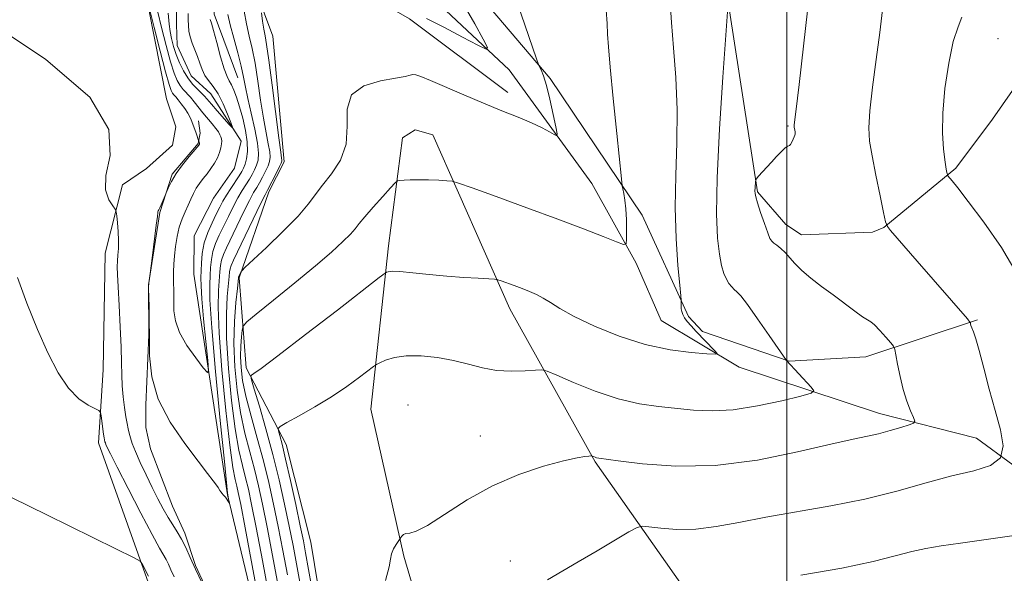
# Model space of a CAD drawing. Extents: x 2092300 to 2095200, y 334800 to 337700.
# Drawn here: x 2093287 to 2093560, y 336239 to 336393 of the extents above; entities that cross this region are included whole.
import ezdxf

# ---------------------------------------------------------------- set-up
doc = ezdxf.new("R2010")
doc.units = 0
doc.header["$MEASUREMENT"] = 0
for name, color, linetype, lineweight in [('32000', 7, 'Continuous', 0), ('DTM HARD BREAKLINE', 7, 'Continuous', 0), ('DTM SPOT ELEVATION', 2, 'Continuous', 13), ('INDEX CONTOUR', 41, 'Continuous', 13), ('INTERMEDIATE CONTOUR', 44, 'Continuous', 0)]:
    doc.layers.add(name, color=color, linetype=linetype, lineweight=lineweight)

msp = doc.modelspace()

# ---------------------------------------------------------------- linework, layer by layer
at = {"layer": '32000', "flags": 128}
msp.add_lwpolyline([(2093500, 337500), (2093500, 335000)], dxfattribs=at)
at = {"layer": 'DTM HARD BREAKLINE'}
for points in [[(2093350.74, 336574.5, 1075.27), (2093346.18, 336560.9, 1075.27), (2093346.59, 336557.37, 1075.27), (2093349.84, 336551.83, 1075.27), (2093368.99, 336540.17, 1077.33), (2093380.01, 336517.8, 1077.33), (2093391.57, 336472.62, 1077.04), (2093412.02, 336458.25, 1077.92), (2093450.66, 336445.12, 1079.1), (2093465.6, 336434.34, 1080.01), (2093477.69, 336413.84, 1081.19), (2093482.84, 336402.83, 1081.78), (2093491.84, 336344.65, 1084.14), (2093499.65, 336335.6, 1084.73), (2093504.02, 336332.69, 1084.73), (2093523.79, 336333.47, 1085.92), (2093526.89, 336334.75, 1085.92), (2093546.95, 336351.24, 1088.28), (2093557.14, 336364.86, 1089.46), (2093573.17, 336387.85, 1091.82), (2093601.42, 336447.35, 1098.9), (2093607.73, 336489.17, 1102.44), (2093611.11, 336581.24, 1104.8)], [(2093322.6, 336235.94, 1076.28), (2093308.67, 336274.9, 1074.51), (2093309.99, 336295.24, 1073.33), (2093310.55, 336327.58, 1072.74), (2093315.39, 336346.58, 1071.56), (2093322.06, 336351.14, 1071.56), (2093329.2, 336357.67, 1071.56), (2093330.13, 336362.73, 1071.56), (2093327.56, 336370.48, 1071.56), (2093320.86, 336404.35, 1069.79), (2093314.94, 336450.59, 1068.02), (2093307.6, 336467.4, 1067.43), (2093299.09, 336478.09, 1067.43), (2093296.53, 336486.95, 1067.43), (2093296.39, 336494.89, 1067.43), (2093300.67, 336502.79, 1067.43), (2093306.73, 336510.84, 1066.84), (2093308.64, 336524.9, 1066.25), (2093303.7, 336538.64, 1066.25), (2093292.53, 336548.22, 1065.66), (2093280.34, 336566.43, 1064.48)], [(2093339.97, 336544.44, 1073.2), (2093351.46, 336522.19, 1072.02), (2093351.27, 336502.05, 1070.84), (2093347.77, 336484.71, 1071.43), (2093354.17, 336464.94, 1073.2), (2093370.08, 336446.51, 1073.79), (2093391.24, 336422.95, 1074.38), (2093408.27, 336406.72, 1074.97), (2093434.18, 336376.13, 1076.15), (2093459.73, 336338.18, 1078.51), (2093472.61, 336310.04, 1080.28), (2093476.53, 336305.81, 1080.28), (2093500.61, 336297.59, 1082.06), (2093521.94, 336298.79, 1083.24), (2093552.93, 336309.09, 1086.19)], [(2093330.6, 336445.16, 1062.98), (2093330.33, 336391.28, 1064.9), (2093330.49, 336385.31, 1064.9), (2093334.39, 336376.88, 1064.9), (2093339.87, 336371.95, 1064.9), (2093348.33, 336358.76, 1066.37), (2093346.49, 336351.27, 1066.37), (2093340.66, 336342.95, 1066.37), (2093335.24, 336332.42, 1066.37), (2093335.13, 336321.82, 1066.37), (2093344.51, 336260.44, 1069.92), (2093356.56, 336210.23, 1071.69), (2093370.66, 336166.42, 1073.46), (2093372.36, 336142.18, 1075.23), (2093363.39, 336119.38, 1076.11), (2093352.67, 336097.27, 1077), (2093352.6, 336090.88, 1077), (2093360.89, 336070.67, 1077.29), (2093385.32, 336044.92, 1077.88), (2093388.57, 336039.37, 1077.88), (2093390.06, 336033.63, 1077.88), (2093389.33, 336027.03, 1077.88), (2093380.05, 336006.14, 1078.46)], [(2093602.8, 336062.71, 1104.89), (2093596.29, 336097.05, 1102.52), (2093596.37, 336150.15, 1096.62), (2093589.84, 336204.66, 1092.49), (2093594.55, 336218.66, 1091.6), (2093594, 336226.06, 1091.01), (2093590.1, 336231.38, 1091.01), (2093576.31, 336244.66, 1088.65), (2093562.74, 336268.79, 1086), (2093552.62, 336276.17, 1085.11), (2093525.7, 336283.1, 1083.34), (2093486.75, 336295.98, 1080.39), (2093465, 336308.95, 1078.91), (2093458.13, 336324.82, 1078.32), (2093445.73, 336346.95, 1076.85), (2093422.84, 336378.62, 1074.78), (2093402.37, 336397.76, 1071.83), (2093378.38, 336412.08, 1069.47), (2093353.52, 336426.87, 1065.34), (2093339.49, 336436.15, 1063.57), (2093330.6, 336445.16, 1062.98)], [(2093347.421, 336376.34, 1069.089), (2093340.832, 336394.085, 1068.447), (2093339.877, 336411.008, 1068.082), (2093339.692, 336417.759, 1068.1), (2093344.173, 336422.395, 1069.333), (2093346.265, 336422.42, 1069.767), (2093348.981, 336422.299, 1070.374), (2093353.211, 336421.464, 1070.617)], [(2093422.46, 336372.24, 1075.56), (2093395.11, 336392.77, 1074.97), (2093371.23, 336406.55, 1073.2), (2093362.66, 336410.84, 1073.2), (2093357.82, 336411.78, 1073.2), (2093355.16, 336410.7, 1073.2), (2093351.61, 336408.76, 1073.2), (2093350.47, 336405.91, 1073.2), (2093357.1, 336387.92, 1074.97), (2093360.29, 336353.01, 1074.38), (2093356.01, 336344.69, 1074.38), (2093347.79, 336320.73, 1076.15), (2093349.68, 336295.77, 1079.69), (2093360.87, 336274.41, 1082.65), (2093367.64, 336247.34, 1083.24), (2093371.79, 336222.43, 1083.24)], [(2093343.573, 336223.692, 1072.058), (2093335.614, 336240.853, 1071.798), (2093332.664, 336249.774, 1071.624), (2093329.259, 336257.288, 1071.104), (2093323.141, 336273.258, 1070.669), (2093321.808, 336279.181, 1070.652), (2093321.83, 336285.439, 1070.218), (2093322.685, 336304.932, 1070.079), (2093322.593, 336318.849, 1069.992), (2093325.691, 336338.895, 1069.905), (2093329.101, 336349.609, 1070.131), (2093336.405, 336358.058, 1070.114), (2093336.913, 336360.932, 1069.68), (2093336.489, 336364.397, 1069.367)], [(2093448.44, 336048.23, 1094.77), (2093440.97, 336083.52, 1092.41), (2093423.63, 336104.63, 1091.23), (2093413.4, 336133.58, 1090.05), (2093408.4, 336192.94, 1086.51), (2093393.56, 336243.4, 1084.14), (2093384.31, 336284.28, 1082.96), (2093389.27, 336329.62, 1079.42), (2093393.16, 336359.72, 1077.06), (2093396.72, 336361.88, 1077.06), (2093401.55, 336360.5, 1077.06), (2093423.01, 336312.18, 1080.6), (2093446.69, 336269.62, 1084.14), (2093470.43, 336235.9, 1087.69), (2093516.66, 336210.76, 1091.23), (2093560.37, 336197.38, 1093.59)]]:
    msp.add_polyline3d(points, dxfattribs=at)
at = {"layer": 'DTM SPOT ELEVATION'}
for p in [(2093558.64, 336387.27, 1088.65), (2093500.24, 336362.92, 1083.83), (2093394.64, 336285.4, 1083.27), (2093414.74, 336276.77, 1083.35), (2093423.1, 336242.02, 1085.18)]:
    msp.add_point(p, dxfattribs=at)
at = {"layer": 'INDEX CONTOUR'}
for points in [[(2093344.64, 336393.978, 1070), (2093345.287, 336391.092, 1070), (2093346.261, 336387.392, 1070), (2093347.364, 336383.333, 1070), (2093348.337, 336379.579, 1070), (2093349.007, 336376.561, 1070), (2093349.544, 336373.802, 1070), (2093350.203, 336370.597, 1070), (2093351.144, 336366.497, 1070), (2093352.146, 336362.076, 1070), (2093352.897, 336358.166, 1070), (2093353.156, 336355.387, 1070), (2093353.002, 336353.514, 1070), (2093352.588, 336352.113, 1070), (2093352.044, 336350.813, 1070), (2093351.383, 336349.508, 1070), (2093350.596, 336348.158, 1070), (2093348.616, 336345.029, 1070), (2093347.43, 336342.991, 1070), (2093346.13, 336340.519, 1070), (2093344.781, 336337.806, 1070), (2093342.235, 336332.614, 1070), (2093341.205, 336330.301, 1070), (2093340.454, 336328.074, 1070), (2093340.036, 336325.858, 1070), (2093339.84, 336323.636, 1070), (2093339.718, 336321.411, 1070), (2093339.59, 336318.89, 1070), (2093339.641, 336314.617, 1070), (2093340.127, 336306.838, 1070), (2093341.187, 336294.72, 1070), (2093342.505, 336281.091, 1070), (2093343.653, 336269.694, 1070), (2093344.558, 336260.929, 1070), (2093345.031, 336258.284, 1070), (2093345.024, 336258.228, 1070), (2093343.999, 336259.823, 1070), (2093343.904, 336259.932, 1070), (2093343.597, 336260.195, 1070), (2093343.35, 336260.443, 1070), (2093343.03, 336260.813, 1070), (2093342.692, 336261.245, 1070), (2093342.403, 336261.659, 1070), (2093341.933, 336262.453, 1070), (2093341.461, 336263.152, 1070), (2093340.583, 336264.336, 1070), (2093338.999, 336266.396, 1070), (2093336.383, 336269.765, 1070), (2093332.638, 336274.693, 1070), (2093328.588, 336280.688, 1070), (2093325.284, 336287.074, 1070), (2093323.501, 336293.271, 1070), (2093322.893, 336299.073, 1070), (2093322.831, 336304.373, 1070), (2093322.801, 336309.036, 1070), (2093322.73, 336312.836, 1070), (2093322.594, 336317.787, 1070), (2093322.601, 336318.182, 1070), (2093322.704, 336319.353, 1070), (2093323.003, 336321.93, 1070), (2093323.548, 336326.211, 1070), (2093324.732, 336335.379, 1070), (2093325.025, 336337.856, 1070), (2093325.134, 336338.919, 1070), (2093325.178, 336339.243, 1070), (2093325.258, 336339.418, 1070), (2093325.42, 336339.682, 1070), (2093325.692, 336340.188, 1070), (2093326.082, 336341.016, 1070), (2093327.232, 336343.67, 1070), (2093327.521, 336344.395, 1070), (2093328.064, 336345.701, 1070), (2093328.955, 336347.532, 1070), (2093330.279, 336349.752, 1070), (2093332.035, 336352.179, 1070), (2093333.881, 336354.478, 1070), (2093336.605, 336357.717, 1070), (2093336.692, 336357.848, 1070), (2093336.723, 336357.929, 1070), (2093336.735, 336358.028, 1070), (2093336.72, 336358.164, 1070), (2093336.408, 336359.217, 1070), (2093335.998, 336360.457, 1070), (2093335.704, 336361.28, 1070), (2093334.407, 336364.655, 1070), (2093334.027, 336365.525, 1070), (2093333.457, 336366.559, 1070), (2093332.634, 336367.809, 1070), (2093331.691, 336369.109, 1070), (2093330.808, 336370.238, 1070), (2093330.126, 336371.041, 1070), (2093329.619, 336371.613, 1070), (2093329.222, 336372.116, 1070), (2093328.839, 336372.828, 1070), (2093328.273, 336374.506, 1070), (2093327.3, 336378.021, 1070), (2093325.809, 336383.789, 1070), (2093324.142, 336390.387, 1070), (2093322.753, 336395.935, 1070)], [(2093467.568, 336397.219, 1080), (2093467.917, 336391.688, 1080), (2093468.497, 336384.665, 1080), (2093469.104, 336376.406, 1080), (2093469.454, 336367.471, 1080), (2093469.371, 336358.355, 1080), (2093469.092, 336349.251, 1080), (2093468.957, 336340.283, 1080), (2093469.211, 336331.698, 1080), (2093469.702, 336324.227, 1080), (2093470.182, 336318.725, 1080), (2093470.457, 336315.731, 1080), (2093470.555, 336314.533, 1080), (2093470.567, 336314.102, 1080), (2093470.564, 336313.596, 1080), (2093470.578, 336312.917, 1080), (2093470.632, 336312.152, 1080), (2093470.755, 336311.367, 1080), (2093471.016, 336310.544, 1080), (2093471.489, 336309.645, 1080), (2093472.246, 336308.622, 1080), (2093473.334, 336307.385, 1080), (2093474.795, 336305.837, 1080), (2093479.878, 336300.573, 1080), (2093480.558, 336299.754, 1080), (2093479.997, 336299.508, 1080), (2093477.713, 336299.624, 1080), (2093473.406, 336299.972, 1080), (2093467.504, 336300.75, 1080), (2093460.612, 336302.241, 1080), (2093453.368, 336304.585, 1080), (2093446.521, 336307.375, 1080), (2093440.852, 336310.065, 1080), (2093436.899, 336312.224, 1080), (2093434.252, 336313.869, 1080), (2093432.262, 336315.134, 1080), (2093430.376, 336316.144, 1080), (2093428.432, 336317.003, 1080), (2093426.368, 336317.808, 1080), (2093424.184, 336318.622, 1080), (2093420.585, 336319.932, 1080), (2093419.648, 336320.244, 1080), (2093418.75, 336320.387, 1080), (2093417.12, 336320.483, 1080), (2093414.185, 336320.637, 1080), (2093410.165, 336320.887, 1080), (2093405.478, 336321.253, 1080), (2093400.572, 336321.729, 1080), (2093396.022, 336322.197, 1080), (2093392.438, 336322.512, 1080), (2093390.247, 336322.575, 1080), (2093389.165, 336322.468, 1080), (2093388.728, 336322.318, 1080), (2093388.318, 336322.059, 1080), (2093386.715, 336320.838, 1080), (2093375.079, 336311.825, 1080), (2093366.224, 336304.983, 1080), (2093358.527, 336299.075, 1080), (2093353.921, 336295.607, 1080), (2093351.866, 336294.135, 1080), (2093351.204, 336293.724, 1080), (2093350.996, 336293.454, 1080), (2093351.191, 336292.452, 1080), (2093351.954, 336289.861, 1080), (2093353.371, 336285.108, 1080), (2093355.199, 336278.762, 1080), (2093357.121, 336271.678, 1080), (2093358.866, 336264.608, 1080), (2093360.384, 336257.889, 1080), (2093361.675, 336251.756, 1080), (2093362.756, 336246.332, 1080), (2093363.703, 336241.294, 1080), (2093364.61, 336236.209, 1080)]]:
    msp.add_polyline3d(points, dxfattribs=at)
at = {"layer": 'INTERMEDIATE CONTOUR'}
for points in [[(2093424.033, 336400.38, 1076), (2093430.361, 336381.594, 1076), (2093430.92, 336380.04, 1076), (2093431.228, 336379.416, 1076), (2093431.68, 336378.555, 1076), (2093432.334, 336376.952, 1076), (2093433.162, 336374.264, 1076), (2093434.114, 336370.388, 1076), (2093435.041, 336366.17, 1076), (2093435.765, 336362.697, 1076), (2093436.127, 336360.788, 1076), (2093436.018, 336360.237, 1076), (2093435.342, 336360.564, 1076), (2093434.01, 336361.364, 1076), (2093431.936, 336362.493, 1076), (2093429.041, 336363.868, 1076), (2093425.28, 336365.434, 1076), (2093420.77, 336367.221, 1076), (2093415.664, 336369.277, 1076), (2093410.213, 336371.583, 1076), (2093400.894, 336375.635, 1076), (2093398.268, 336376.719, 1076), (2093396.824, 336377.188, 1076), (2093396.008, 336377.256, 1076), (2093395.241, 336377.096, 1076), (2093393.872, 336376.757, 1076), (2093391.229, 336376.25, 1076), (2093387.009, 336375.504, 1076), (2093382.402, 336374.118, 1076), (2093378.965, 336371.606, 1076), (2093377.749, 336367.688, 1076), (2093377.766, 336362.894, 1076), (2093377.519, 336357.963, 1076), (2093375.906, 336353.51, 1076), (2093373.403, 336349.676, 1076), (2093370.88, 336346.48, 1076), (2093366.96, 336341.2, 1076), (2093364.149, 336337.939, 1076), (2093359.986, 336333.69, 1076), (2093355.363, 336329.229, 1076), (2093349.381, 336323.594, 1076), (2093348.559, 336322.783, 1076), (2093348.352, 336322.48, 1076), (2093347.611, 336320.909, 1076), (2093347.59, 336320.747, 1076), (2093347.272, 336317.814, 1076), (2093346.875, 336313.94, 1076), (2093346.485, 336308.66, 1076), (2093346.32, 336302.52, 1076), (2093346.555, 336296.027, 1076), (2093347.184, 336289.522, 1076), (2093348.147, 336283.301, 1076), (2093349.372, 336277.597, 1076), (2093350.716, 336272.381, 1076), (2093352.015, 336267.555, 1076), (2093353.165, 336262.917, 1076), (2093354.284, 336257.819, 1076), (2093355.548, 336251.505, 1076), (2093357.061, 336243.589, 1076), (2093358.635, 336235.137, 1076)], [(2093506.378, 336400.821, 1084), (2093503.362, 336374.477, 1084), (2093502.47, 336366.914, 1084), (2093502.022, 336363.253, 1084), (2093502.001, 336362.883, 1084), (2093502.02, 336362.586, 1084), (2093502.077, 336362.25, 1084), (2093502.251, 336361.321, 1084), (2093502.302, 336360.919, 1084), (2093502.286, 336360.66, 1084), (2093502.189, 336360.411, 1084), (2093501.997, 336359.989, 1084), (2093501.71, 336359.285, 1084), (2093501.367, 336358.486, 1084), (2093501.016, 336357.854, 1084), (2093500.675, 336357.551, 1084), (2093500.225, 336357.333, 1084), (2093499.518, 336356.858, 1084), (2093498.45, 336355.873, 1084), (2093497.118, 336354.49, 1084), (2093495.661, 336352.912, 1084), (2093492.027, 336348.901, 1084), (2093491.518, 336348.316, 1084), (2093491.32, 336347.953, 1084), (2093491.262, 336347.499, 1084), (2093491.146, 336345.795, 1084), (2093491.102, 336344.909, 1084), (2093491.118, 336344.181, 1084), (2093491.307, 336343.237, 1084), (2093491.804, 336341.579, 1084), (2093492.675, 336338.931, 1084), (2093493.712, 336335.893, 1084), (2093494.643, 336333.289, 1084), (2093495.278, 336331.723, 1084), (2093495.77, 336330.928, 1084), (2093496.359, 336330.423, 1084), (2093497.223, 336329.799, 1084), (2093498.309, 336328.945, 1084), (2093499.498, 336327.821, 1084), (2093502.198, 336324.715, 1084), (2093504.11, 336322.789, 1084), (2093506.628, 336320.663, 1084), (2093509.598, 336318.385, 1084), (2093512.792, 336316.007, 1084), (2093518.809, 336311.494, 1084), (2093521, 336309.927, 1084), (2093523.278, 336308.524, 1084), (2093524.294, 336307.67, 1084), (2093525.778, 336306.129, 1084), (2093527.441, 336304.282, 1084), (2093528.827, 336302.701, 1084), (2093529.612, 336301.74, 1084), (2093529.986, 336300.881, 1084), (2093530.271, 336299.389, 1084), (2093530.731, 336296.751, 1084), (2093531.406, 336293.335, 1084), (2093532.281, 336289.739, 1084), (2093533.308, 336286.488, 1084), (2093534.32, 336283.831, 1084), (2093535.116, 336281.95, 1084), (2093535.487, 336280.919, 1084), (2093535.182, 336280.399, 1084), (2093533.938, 336279.938, 1084), (2093531.626, 336279.205, 1084), (2093528.632, 336278.299, 1084), (2093525.471, 336277.443, 1084), (2093522.365, 336276.742, 1084), (2093518.346, 336275.901, 1084), (2093512.147, 336274.512, 1084), (2093502.955, 336272.379, 1084), (2093491.768, 336270.131, 1084), (2093480.036, 336268.603, 1084), (2093469.1, 336268.379, 1084), (2093459.857, 336269.035, 1084), (2093453.1, 336269.893, 1084), (2093447.677, 336270.651, 1084), (2093447.11, 336270.766, 1084), (2093446.693, 336270.907, 1084), (2093445.795, 336271.268, 1084), (2093445.529, 336271.279, 1084), (2093444.966, 336271.234, 1084), (2093443.83, 336271.107, 1084), (2093441.656, 336270.725, 1084), (2093437.929, 336269.88, 1084), (2093432.355, 336268.382, 1084), (2093425.512, 336266.116, 1084), (2093418.196, 336262.985, 1084), (2093411.159, 336259.06, 1084), (2093400.116, 336251.973, 1084), (2093396.966, 336250.366, 1084), (2093395.146, 336249.84, 1084), (2093394.119, 336249.7, 1084), (2093393.432, 336249.399, 1084), (2093392.963, 336248.964, 1084), (2093392.674, 336248.569, 1084), (2093391.362, 336246.631, 1084), (2093390.665, 336245.417, 1084), (2093390.125, 336244.073, 1084), (2093389.855, 336242.611, 1084), (2093389.461, 336240.41, 1084), (2093388.42, 336236.69, 1084)], [(2093409.913, 336397.072, 1074), (2093413.209, 336391.408, 1074), (2093415.598, 336387.059, 1074), (2093416.761, 336384.747, 1074), (2093416.368, 336384.331, 1074), (2093414.082, 336385.453, 1074), (2093409.836, 336387.695, 1074), (2093404.655, 336390.401, 1074), (2093399.833, 336392.85, 1074)], [(2093339.738, 336392.521, 1068), (2093340.033, 336391.559, 1068), (2093340.607, 336389.521, 1068), (2093341.516, 336386.149, 1068), (2093342.59, 336382.236, 1068), (2093343.602, 336378.84, 1068), (2093344.385, 336376.724, 1068), (2093345.013, 336375.485, 1068), (2093345.608, 336374.429, 1068), (2093346.282, 336372.968, 1068), (2093347.047, 336370.95, 1068), (2093347.894, 336368.332, 1068), (2093348.784, 336365.145, 1068), (2093349.556, 336361.741, 1068), (2093350.023, 336358.547, 1068), (2093350.059, 336355.91, 1068), (2093349.789, 336353.859, 1068), (2093349.397, 336352.336, 1068), (2093349.014, 336351.24, 1068), (2093348.535, 336350.278, 1068), (2093347.799, 336349.109, 1068), (2093345.442, 336345.609, 1068), (2093344.235, 336343.732, 1068), (2093343.256, 336342.048, 1068), (2093342.383, 336340.382, 1068), (2093341.418, 336338.46, 1068), (2093340.243, 336336.088, 1068), (2093339.04, 336333.365, 1068), (2093338.069, 336330.462, 1068), (2093337.518, 336327.56, 1068), (2093337.286, 336324.87, 1068), (2093337.136, 336320.788, 1068), (2093337.16, 336318.584, 1068), (2093337.386, 336314.967, 1068), (2093337.878, 336309.369, 1068), (2093338.488, 336303.067, 1068), (2093339.016, 336297.803, 1068), (2093339.251, 336294.95, 1068), (2093338.93, 336294.422, 1068), (2093337.78, 336295.766, 1068), (2093335.695, 336298.496, 1068), (2093333.246, 336301.994, 1068), (2093331.18, 336305.612, 1068), (2093330.048, 336308.824, 1068), (2093329.652, 336311.612, 1068), (2093329.605, 336314.081, 1068), (2093329.588, 336316.331, 1068), (2093329.527, 336320.44, 1068), (2093329.527, 336322.434, 1068), (2093329.59, 336324.529, 1068), (2093329.753, 336326.857, 1068), (2093330.049, 336329.484, 1068), (2093330.496, 336332.226, 1068), (2093331.109, 336334.836, 1068), (2093331.885, 336337.123, 1068), (2093332.743, 336339.123, 1068), (2093333.586, 336340.927, 1068), (2093334.346, 336342.614, 1068), (2093335.076, 336344.193, 1068), (2093335.861, 336345.659, 1068), (2093336.766, 336347.02, 1068), (2093337.77, 336348.34, 1068), (2093338.83, 336349.695, 1068), (2093339.898, 336351.14, 1068), (2093340.892, 336352.642, 1068), (2093341.724, 336354.147, 1068), (2093342.325, 336355.594, 1068), (2093342.706, 336356.9, 1068), (2093342.893, 336357.979, 1068), (2093342.92, 336358.776, 1068), (2093342.823, 336359.384, 1068), (2093342.643, 336359.933, 1068), (2093342.394, 336360.543, 1068), (2093341.985, 336361.307, 1068), (2093341.3, 336362.307, 1068), (2093340.266, 336363.594, 1068), (2093337.687, 336366.654, 1068), (2093335.296, 336369.65, 1068), (2093334.216, 336370.945, 1068), (2093332.232, 336373.103, 1068), (2093331.352, 336374.213, 1068), (2093330.541, 336375.585, 1068), (2093329.695, 336377.631, 1068), (2093328.683, 336380.818, 1068), (2093327.444, 336385.342, 1068), (2093326.18, 336390.316, 1068), (2093325.165, 336394.582, 1068)], [(2093333.608, 336394.201, 1066), (2093333.613, 336392.455, 1066), (2093333.647, 336390.856, 1066), (2093333.789, 336389.332, 1066), (2093334.127, 336387.748, 1066), (2093334.714, 336386.011, 1066), (2093335.444, 336384.16, 1066), (2093336.177, 336382.272, 1066), (2093336.816, 336380.418, 1066), (2093337.459, 336378.657, 1066), (2093338.248, 336377.045, 1066), (2093339.289, 336375.572, 1066), (2093340.537, 336373.961, 1066), (2093341.904, 336371.872, 1066), (2093343.29, 336369.131, 1066), (2093344.539, 336366.253, 1066), (2093345.476, 336363.917, 1066), (2093345.942, 336362.674, 1066), (2093345.82, 336362.544, 1066), (2093345.007, 336363.415, 1066), (2093341.675, 336367.154, 1066), (2093340.031, 336369.025, 1066), (2093338.107, 336371.252, 1066), (2093337.274, 336372.124, 1066), (2093336.153, 336373.221, 1066), (2093334.831, 336374.611, 1066), (2093333.482, 336376.311, 1066), (2093332.251, 336378.311, 1066), (2093331.177, 336380.519, 1066), (2093330.268, 336382.81, 1066), (2093329.533, 336385.077, 1066), (2093328.971, 336387.243, 1066), (2093328.583, 336389.242, 1066), (2093328.335, 336391.243, 1066), (2093328.053, 336394.361, 1066)], [(2093349.193, 336394.918, 1072), (2093349.837, 336391.317, 1072), (2093350.575, 336387.956, 1072), (2093351.366, 336384.489, 1072), (2093352.174, 336380.42, 1072), (2093352.963, 336375.454, 1072), (2093353.735, 336370.115, 1072), (2093354.492, 336365.135, 1072), (2093355.226, 336361.099, 1072), (2093355.854, 336358.031, 1072), (2093356.273, 336355.812, 1072), (2093356.402, 336354.278, 1072), (2093356.233, 336353.096, 1072), (2093355.779, 336351.889, 1072), (2093355.073, 336350.386, 1072), (2093354.232, 336348.739, 1072), (2093353.394, 336347.208, 1072), (2093352.636, 336345.917, 1072), (2093351.79, 336344.448, 1072), (2093350.624, 336342.249, 1072), (2093349.003, 336338.992, 1072), (2093344.228, 336329.141, 1072), (2093343.37, 336327.237, 1072), (2093342.84, 336325.686, 1072), (2093342.554, 336324.153, 1072), (2093342.393, 336322.401, 1072), (2093342.018, 336317.24, 1072), (2093341.923, 336312.631, 1072), (2093342.191, 336305.4, 1072), (2093342.977, 336295.156, 1072), (2093344.065, 336283.901, 1072), (2093345.151, 336274.23, 1072), (2093345.995, 336268.078, 1072), (2093346.611, 336264.746, 1072), (2093347.078, 336262.874, 1072), (2093347.513, 336261.06, 1072), (2093348.19, 336257.728, 1072), (2093349.421, 336251.254, 1072), (2093351.366, 336240.843, 1072), (2093356.994, 336210.526, 1072)], [(2093353.929, 336394.394, 1074), (2093354.264, 336392.064, 1074), (2093354.616, 336389.856, 1074), (2093354.955, 336388.021, 1074), (2093355.377, 336385.583, 1074), (2093356.01, 336381.26, 1074), (2093356.919, 336374.346, 1074), (2093358.782, 336359.673, 1074), (2093359.309, 336355.702, 1074), (2093359.56, 336353.987, 1074), (2093359.649, 336353.457, 1074), (2093359.647, 336353.169, 1074), (2093359.465, 336352.679, 1074), (2093358.97, 336351.666, 1074), (2093358.103, 336349.958, 1074), (2093355.6, 336345.128, 1074), (2093354.964, 336343.867, 1074), (2093353.818, 336341.508, 1074), (2093346.22, 336325.667, 1074), (2093345.534, 336324.174, 1074), (2093345.226, 336323.297, 1074), (2093345.071, 336322.449, 1074), (2093344.947, 336321.166, 1074), (2093344.447, 336315.59, 1074), (2093344.204, 336310.645, 1074), (2093344.256, 336303.959, 1074), (2093344.766, 336295.592, 1074), (2093345.623, 336286.711, 1074), (2093346.649, 336278.765, 1074), (2093347.684, 336272.838, 1074), (2093348.663, 336268.563, 1074), (2093349.546, 336265.215, 1074), (2093350.339, 336261.989, 1074), (2093351.237, 336257.773, 1074), (2093352.485, 336251.38, 1074), (2093354.213, 336242.215, 1074), (2093356.102, 336232.059, 1074)], [(2093449.768, 336395.134, 1078), (2093450.002, 336391.47, 1078), (2093450.138, 336388.52, 1078), (2093450.356, 336384.996, 1078), (2093450.841, 336379.328, 1078), (2093451.689, 336370.648, 1078), (2093452.688, 336360.918, 1078), (2093454.017, 336348.249, 1078), (2093454.244, 336346.347, 1078), (2093454.412, 336345.463, 1078), (2093454.668, 336344.238, 1078), (2093454.969, 336342.393, 1078), (2093455.226, 336339.919, 1078), (2093455.368, 336336.915, 1078), (2093455.422, 336333.903, 1078), (2093455.43, 336331.51, 1078), (2093455.328, 336330.233, 1078), (2093454.608, 336330.035, 1078), (2093452.653, 336330.746, 1078), (2093448.96, 336332.212, 1078), (2093443.483, 336334.345, 1078), (2093436.288, 336337.076, 1078), (2093427.719, 336340.245, 1078), (2093419.218, 336343.342, 1078), (2093412.501, 336345.772, 1078), (2093408.739, 336347.11, 1078), (2093406.92, 336347.625, 1078), (2093405.484, 336347.758, 1078), (2093403.23, 336347.866, 1078), (2093400.397, 336347.977, 1078), (2093397.582, 336348.034, 1078), (2093395.281, 336347.997, 1078), (2093393.577, 336347.904, 1078), (2093392.452, 336347.809, 1078), (2093391.795, 336347.683, 1078), (2093391.123, 336347.165, 1078), (2093389.86, 336345.811, 1078), (2093387.647, 336343.378, 1078), (2093385.001, 336340.432, 1078), (2093382.655, 336337.74, 1078), (2093381.116, 336335.845, 1078), (2093379.991, 336334.418, 1078), (2093378.66, 336332.906, 1078), (2093376.566, 336330.818, 1078), (2093373.409, 336327.934, 1078), (2093368.951, 336324.098, 1078), (2093363.22, 336319.354, 1078), (2093357.296, 336314.541, 1078), (2093352.524, 336310.698, 1078), (2093349.882, 336308.525, 1078), (2093348.87, 336307.372, 1078), (2093348.62, 336306.251, 1078), (2093348.428, 336304.385, 1078), (2093348.236, 336301.852, 1078), (2093348.15, 336298.941, 1078), (2093348.277, 336295.829, 1078), (2093348.735, 336292.253, 1078), (2093349.645, 336287.836, 1078), (2093351.061, 336282.357, 1078), (2093352.768, 336276.198, 1078), (2093354.484, 336269.897, 1078), (2093355.99, 336263.845, 1078), (2093357.33, 336257.864, 1078), (2093358.611, 336251.631, 1078), (2093359.907, 336244.96, 1078), (2093361.169, 336238.215, 1078)], [(2093483.485, 336394.687, 1082), (2093483.006, 336388.204, 1082), (2093482.166, 336376.512, 1082), (2093481.234, 336362.156, 1082), (2093480.566, 336348.605, 1082), (2093480.427, 336338.584, 1082), (2093480.715, 336331.828, 1082), (2093481.235, 336327.326, 1082), (2093481.825, 336324.185, 1082), (2093482.462, 336321.982, 1082), (2093483.148, 336320.412, 1082), (2093483.884, 336319.209, 1082), (2093484.633, 336318.28, 1082), (2093485.347, 336317.569, 1082), (2093486.062, 336316.916, 1082), (2093487.129, 336315.734, 1082), (2093488.981, 336313.332, 1082), (2093491.833, 336309.352, 1082), (2093495.027, 336304.777, 1082), (2093499.851, 336297.811, 1082), (2093506.692, 336290.381, 1082), (2093507.464, 336289.336, 1082), (2093506.731, 336288.696, 1082), (2093503.865, 336287.914, 1082), (2093498.564, 336286.62, 1082), (2093491.839, 336285.167, 1082), (2093485.027, 336284.089, 1082), (2093479.162, 336283.771, 1082), (2093474.066, 336284.025, 1082), (2093464.301, 336285.022, 1082), (2093458.976, 336285.781, 1082), (2093453.109, 336287.144, 1082), (2093446.73, 336289.289, 1082), (2093440.681, 336291.714, 1082), (2093436.009, 336293.742, 1082), (2093433.368, 336294.865, 1082), (2093431.839, 336295.23, 1082), (2093430.112, 336295.149, 1082), (2093427.198, 336294.923, 1082), (2093423.385, 336294.8, 1082), (2093419.285, 336295.016, 1082), (2093415.36, 336295.724, 1082), (2093411.48, 336296.736, 1082), (2093407.368, 336297.782, 1082), (2093402.868, 336298.616, 1082), (2093398.326, 336299.098, 1082), (2093394.211, 336299.11, 1082), (2093390.906, 336298.611, 1082), (2093388.466, 336297.849, 1082), (2093386.857, 336297.144, 1082), (2093385.94, 336296.689, 1082), (2093385.131, 336296.156, 1082), (2093381.223, 336293.163, 1082), (2093377.702, 336290.59, 1082), (2093373.44, 336287.715, 1082), (2093368.789, 336284.873, 1082), (2093364.408, 336282.376, 1082), (2093361.035, 336280.526, 1082), (2093359.2, 336279.49, 1082), (2093358.59, 336278.886, 1082), (2093358.683, 336278.199, 1082), (2093359.057, 336276.911, 1082), (2093359.693, 336274.49, 1082), (2093360.673, 336270.408, 1082), (2093362.013, 336264.466, 1082), (2093363.471, 336257.801, 1082), (2093364.739, 336251.882, 1082), (2093365.603, 336247.704, 1082), (2093366.237, 336244.372, 1082), (2093367.852, 336235.065, 1082)], [(2093526.587, 336395.238, 1086), (2093525.781, 336388.918, 1086), (2093524.75, 336381.44, 1086), (2093523.728, 336373.769, 1086), (2093522.978, 336367.167, 1086), (2093522.715, 336362.461, 1086), (2093522.948, 336358.738, 1086), (2093523.635, 336354.646, 1086), (2093524.69, 336349.29, 1086), (2093525.851, 336343.601, 1086), (2093526.811, 336338.961, 1086), (2093527.389, 336336.34, 1086), (2093527.889, 336335.041, 1086), (2093528.743, 336333.949, 1086), (2093536.154, 336325.387, 1086), (2093550.129, 336309.344, 1086), (2093550.842, 336308.489, 1086), (2093550.964, 336308.248, 1086), (2093551.013, 336307.999, 1086), (2093551.134, 336307.56, 1086), (2093551.378, 336306.859, 1086), (2093551.799, 336305.755, 1086), (2093552.456, 336303.821, 1086), (2093553.406, 336300.558, 1086), (2093554.683, 336295.693, 1086), (2093556.193, 336289.85, 1086), (2093557.818, 336283.88, 1086), (2093559.337, 336278.522, 1086), (2093560.101, 336274.086, 1086), (2093559.363, 336270.769, 1086), (2093556.565, 336268.63, 1086), (2093551.918, 336267.155, 1086), (2093545.826, 336265.689, 1086), (2093538.644, 336263.743, 1086), (2093530.544, 336261.496, 1086), (2093521.65, 336259.29, 1086), (2093512.186, 336257.393, 1086), (2093494.079, 336254.245, 1086), (2093486.665, 336252.804, 1086), (2093480.316, 336251.61, 1086), (2093474.644, 336250.904, 1086), (2093469.404, 336250.835, 1086), (2093464.916, 336251.173, 1086), (2093461.642, 336251.595, 1086), (2093459.761, 336251.78, 1086), (2093458.323, 336251.406, 1086), (2093456.096, 336250.154, 1086), (2093447.205, 336244.89, 1086), (2093442.007, 336241.833, 1086), (2093433.404, 336236.798, 1086)], [(2093548.61, 336393.207, 1088), (2093547.562, 336390.573, 1088), (2093546.226, 336386.493, 1088), (2093544.935, 336380.47, 1088), (2093543.895, 336373.407, 1088), (2093543.276, 336366.556, 1088), (2093543.184, 336360.941, 1088), (2093543.449, 336356.662, 1088), (2093543.833, 336353.59, 1088), (2093544.141, 336351.573, 1088), (2093544.349, 336350.373, 1088), (2093544.477, 336349.732, 1088), (2093544.562, 336349.394, 1088), (2093544.724, 336349.118, 1088), (2093545.885, 336347.739, 1088), (2093547.488, 336345.742, 1088), (2093550.376, 336342.021, 1088), (2093554.727, 336336.225, 1088), (2093559.577, 336329.227, 1088), (2093563.674, 336322.207, 1088)], [(2093337.42, 336236.091, 1072), (2093335.626, 336239.784, 1072), (2093334.143, 336243.036, 1072), (2093332.904, 336245.798, 1072), (2093331.756, 336248.142, 1072), (2093330.572, 336250.169, 1072), (2093329.325, 336252.096, 1072), (2093328.019, 336254.158, 1072), (2093326.65, 336256.558, 1072), (2093325.189, 336259.344, 1072), (2093323.601, 336262.517, 1072), (2093321.895, 336266.017, 1072), (2093320.26, 336269.483, 1072), (2093318.928, 336272.486, 1072), (2093318.061, 336274.713, 1072), (2093317.553, 336276.326, 1072), (2093317.227, 336277.605, 1072), (2093316.934, 336278.828, 1072), (2093316.627, 336280.261, 1072), (2093316.289, 336282.165, 1072), (2093315.913, 336284.709, 1072), (2093315.558, 336287.672, 1072), (2093315.292, 336290.746, 1072), (2093315.158, 336293.766, 1072), (2093315.079, 336297.163, 1072), (2093314.952, 336301.525, 1072), (2093314.702, 336307.14, 1072), (2093314.39, 336313.114, 1072), (2093314.113, 336318.26, 1072), (2093313.942, 336321.711, 1072), (2093313.885, 336323.868, 1072), (2093313.933, 336325.455, 1072), (2093314.061, 336327.087, 1072), (2093314.191, 336328.954, 1072), (2093314.23, 336331.142, 1072), (2093314.122, 336333.646, 1072), (2093313.926, 336336.088, 1072), (2093313.738, 336338.002, 1072), (2093313.596, 336339.099, 1072), (2093313.314, 336339.809, 1072), (2093312.65, 336340.741, 1072), (2093311.539, 336342.44, 1072), (2093310.62, 336345.2, 1072), (2093310.708, 336349.254, 1072), (2093311.918, 336354.811, 1072), (2093311.567, 336362.003, 1072), (2093306.271, 336370.94, 1072), (2093294.018, 336381.405, 1072), (2093278.286, 336391.875, 1072)], [(2093329.724, 336237.634, 1074), (2093328.803, 336239.615, 1074), (2093328.096, 336241.178, 1074), (2093327.478, 336242.44, 1074), (2093325.614, 336245.657, 1074), (2093323.569, 336249.392, 1074), (2093320.436, 336255.365, 1074), (2093316.897, 336262.23, 1074), (2093313.856, 336268.18, 1074), (2093311.995, 336271.849, 1074), (2093311.105, 336273.644, 1074), (2093310.754, 336274.409, 1074), (2093310.578, 336274.862, 1074), (2093310.475, 336275.19, 1074), (2093310.345, 336275.732, 1074), (2093310.251, 336276.261, 1074), (2093310.097, 336277.294, 1074), (2093309.406, 336282.435, 1074), (2093309.234, 336283.345, 1074), (2093308.804, 336283.853, 1074), (2093305.815, 336285.39, 1074), (2093303.24, 336287.18, 1074), (2093300.373, 336290.093, 1074), (2093297.501, 336294.367, 1074), (2093294.638, 336299.883, 1074), (2093291.733, 336306.434, 1074), (2093288.802, 336313.697, 1074), (2093286.14, 336320.897, 1074)], [(2093322.573, 336237.876, 1076), (2093320.824, 336241.268, 1076), (2093320.268, 336241.981, 1076), (2093318.375, 336243.073, 1076), (2093313.52, 336245.48, 1076), (2093294.286, 336254.919, 1076), (2093284.707, 336259.606, 1076)], [(2093568.338, 336249.915, 1088), (2093548.182, 336247.043, 1088), (2093542.831, 336246.269, 1088), (2093538.626, 336245.56, 1088), (2093534.672, 336244.684, 1088), (2093530.071, 336243.458, 1088), (2093523.907, 336241.901, 1088), (2093515.26, 336240.08, 1088), (2093503.839, 336238.103, 1088)]]:
    msp.add_polyline3d(points, dxfattribs=at)

doc.saveas('drawing.dxf')
